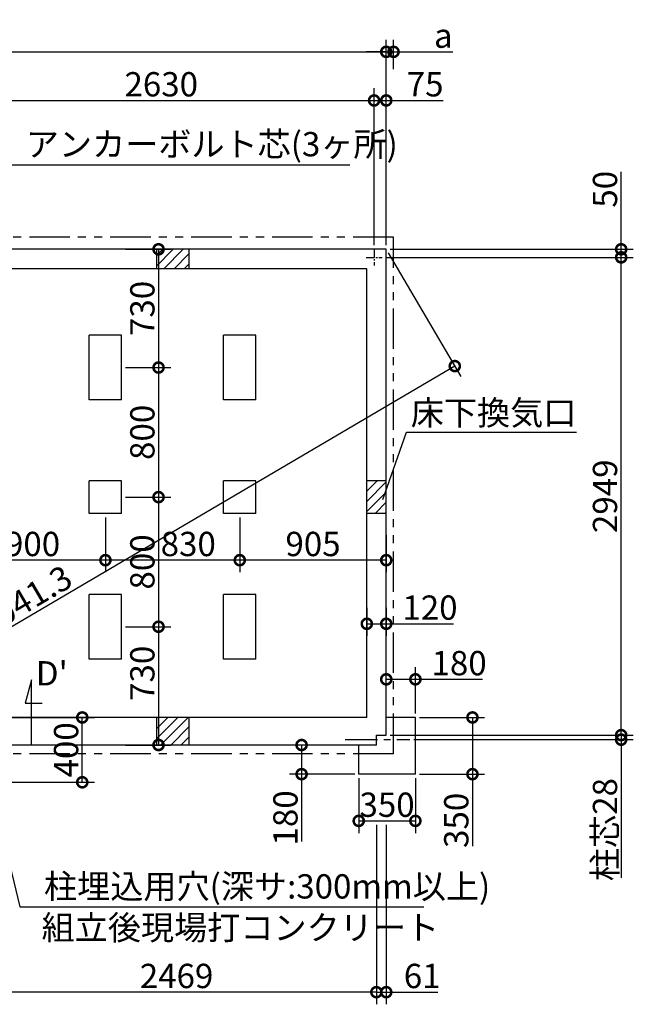
# Model space of a CAD drawing. Extents: x 175 to 20638, y 0 to 13077.
# Drawn here: x 10650 to 14441, y 6999 to 13077 of the extents above; entities that cross this region are included whole.
import ezdxf

# ---------------------------------------------------------------- set-up
doc = ezdxf.new("R2010")
doc.units = 0
doc.header["$LTSCALE"] = 20
doc.header["$PDMODE"] = 3
doc.header["$PDSIZE"] = 2
doc.linetypes.add('CENTER', pattern=[2, 1.25, -0.25, 0.25, -0.25])
doc.linetypes.add('PHANTOM', pattern=[2.5, 1.25, -0.25, 0.25, -0.25, 0.25, -0.25])
doc.layers.get('0').update_dxf_attribs({"linetype": 'CONTINUOUS'})
doc.layers.get('DEFPOINTS').update_dxf_attribs({"linetype": 'CONTINUOUS'})
for name, color, linetype in [('センター', 3, 'CENTER'), ('寸法', 4, 'CONTINUOUS'), ('想像線', 6, 'PHANTOM'), ('文字', 7, 'CONTINUOUS'), ('細線', 5, 'CONTINUOUS'), ('部品1', 7, 'CONTINUOUS')]:
    doc.layers.add(name, color=color, linetype=linetype)
doc.styles.add('STYLE1', font='isocp.shx', dxfattribs={"bigfont": 'bigfont.shx'})
doc.dimstyles.new('INABA_S50G', dxfattribs={"dimscale": 0, "dimtxt": 150, "dimasz": 125, "dimexe": 75, "dimexo": 25, "dimgap": 25, "dimtad": 3, "dimdec": 1, "dimdsep": 46, "dimtxsty": 'STYLE1', "dimblk1": 'DOTSMALL', "dimblk2": 'DOTSMALL', "dimsah": 1, "dimcen": 0, "dimclrt": 7, "dimadec": 0, "dimazin": 0, "dimtfac": 1, "dimtdec": 4, "dimtix": 1, "dimtmove": 0, "dimatfit": 3, "dimldrblk": 'DOTSMALL', "dimfxl": 1, "dimtolj": 1, "dimtzin": 0, "dimarcsym": 0})

# ---------------------------------------------------------------- blocks, each defined once
blk = doc.blocks.new('_DOTSMALL')
at = {"color": 0, "linetype": 'ByBlock', "ltscale": 50, "const_width": 0.5}
blk.add_lwpolyline([(-0.0625, 0, 1), (0.0625, 0, 1)], format="xyb", close=True, dxfattribs=at)
blk = doc.blocks.new('*D11')
at = {"layer": 'DEFPOINTS', "color": 0, "ltscale": 50}
for p in [(12839.5, 12578.6), (12839.5, 11660), (12914.5, 11660)]:
    blk.add_point(p, dxfattribs=at)
at = {"layer": '寸法', "color": 0, "lineweight": -2, "ltscale": 50}
for p, q in [((12839.5, 11685), (12839.5, 12653.6)), ((12914.5, 11685), (12914.5, 12653.6)), ((12839.5, 12578.6), (12914.5, 12578.6)), ((12914.5, 12578.6), (13265.1, 12578.6))]:
    blk.add_line(p, q, dxfattribs=at)
at = {"layer": '寸法', "color": 0, "lineweight": -2, "ltscale": 50, "xscale": 125, "yscale": 125, "zscale": 125, "rotation": 180}
blk.add_blockref('_DOTSMALL', (12839.5, 12578.6), dxfattribs=at)
at = {"layer": '寸法', "color": 0, "lineweight": -2, "ltscale": 50, "xscale": 125, "yscale": 125, "zscale": 125}
blk.add_blockref('_DOTSMALL', (12914.5, 12578.6), dxfattribs=at)
at = {"layer": '寸法', "color": 7, "ltscale": 50, "insert": (13154.5, 12678.6), "char_height": 150, "attachment_point": 5, "style": 'STYLE1'}
blk.add_mtext('\\A1;75', dxfattribs=at)
blk = doc.blocks.new('*D13')
at = {"layer": 'DEFPOINTS', "color": 0, "ltscale": 50}
for p in [(10479.5, 8770), (11036.5, 8770), (10479.5, 8370)]:
    blk.add_point(p, dxfattribs=at)
at = {"layer": '寸法', "color": 0, "lineweight": -2, "ltscale": 50}
for p, q in [((10504.5, 8770), (11111.5, 8770)), ((11036.5, 8370), (11036.5, 8770)), ((10504.5, 8370), (11111.5, 8370))]:
    blk.add_line(p, q, dxfattribs=at)
at = {"layer": '寸法', "color": 0, "lineweight": -2, "ltscale": 50, "xscale": 125, "yscale": 125, "zscale": 125}
for p, rotation in [((11036.5, 8770), 90), ((11036.5, 8370), 270)]:
    blk.add_blockref('_DOTSMALL', p, dxfattribs=dict(at, rotation=rotation))
at = {"layer": '寸法', "color": 7, "ltscale": 50, "insert": (10936.5, 8570), "char_height": 150, "attachment_point": 5, "rotation": 90, "style": 'STYLE1'}
blk.add_mtext('\\A1;400', dxfattribs=at)
blk = doc.blocks.new('*D16')
at = {"layer": 'DEFPOINTS', "color": 0, "ltscale": 50}
for p in [(12794.5, 9471.5), (12914.5, 9471.5), (12914.5, 9348.2)]:
    blk.add_point(p, dxfattribs=at)
at = {"layer": '寸法', "color": 0, "lineweight": -2, "ltscale": 50}
for p, q in [((12794.5, 9446.5), (12794.5, 9273.2)), ((12914.5, 9446.5), (12914.5, 9273.2)), ((12794.5, 9348.2), (12914.5, 9348.2)), ((12914.5, 9348.2), (13329.7, 9348.2))]:
    blk.add_line(p, q, dxfattribs=at)
at = {"layer": '寸法', "color": 0, "lineweight": -2, "ltscale": 50, "xscale": 125, "yscale": 125, "zscale": 125, "rotation": 180}
blk.add_blockref('_DOTSMALL', (12794.5, 9348.2), dxfattribs=at)
at = {"layer": '寸法', "color": 0, "lineweight": -2, "ltscale": 50, "xscale": 125, "yscale": 125, "zscale": 125}
blk.add_blockref('_DOTSMALL', (12914.5, 9348.2), dxfattribs=at)
at = {"layer": '寸法', "color": 7, "ltscale": 50, "insert": (13184.6, 9448.2), "char_height": 150, "attachment_point": 5, "style": 'STYLE1'}
blk.add_mtext('\\A1;120', dxfattribs=at)
blk = doc.blocks.new('*D17')
at = {"layer": 'DEFPOINTS', "color": 0, "ltscale": 50}
for p in [(12889.5, 11610), (14365.9, 11610), (12914.5, 8661)]:
    blk.add_point(p, dxfattribs=at)
at = {"layer": '寸法', "color": 0, "lineweight": -2, "ltscale": 50}
for p, q in [((12914.5, 11610), (14440.9, 11610)), ((14365.9, 8661), (14365.9, 11610)), ((12939.5, 8661), (14440.9, 8661))]:
    blk.add_line(p, q, dxfattribs=at)
at = {"layer": '寸法', "color": 0, "lineweight": -2, "ltscale": 50, "xscale": 125, "yscale": 125, "zscale": 125}
for p, rotation in [((14365.9, 11610), 90), ((14365.9, 8661), 270)]:
    blk.add_blockref('_DOTSMALL', p, dxfattribs=dict(at, rotation=rotation))
at = {"layer": '寸法', "color": 7, "ltscale": 50, "insert": (14265.9, 10135.5), "char_height": 150, "attachment_point": 5, "rotation": 90, "style": 'STYLE1'}
blk.add_mtext('\\A1;2949', dxfattribs=at)
blk = doc.blocks.new('*D18')
at = {"layer": 'DEFPOINTS', "color": 0, "ltscale": 50}
for p in [(12914.5, 8661), (13060.5, 8633), (14365.9, 8633)]:
    blk.add_point(p, dxfattribs=at)
at = {"layer": '寸法', "color": 0, "lineweight": -2, "ltscale": 50}
for p, q in [((14365.9, 8661), (14365.9, 8786)), ((12939.5, 8661), (14440.9, 8661)), ((13085.5, 8633), (14440.9, 8633)), ((14365.9, 8661), (14365.9, 8633)), ((14365.9, 8633), (14365.9, 7779.1))]:
    blk.add_line(p, q, dxfattribs=at)
at = {"layer": '寸法', "color": 0, "lineweight": -2, "ltscale": 50, "xscale": 125, "yscale": 125, "zscale": 125}
for p, rotation in [((14365.9, 8661), 270), ((14365.9, 8633), 90)]:
    blk.add_blockref('_DOTSMALL', p, dxfattribs=dict(at, rotation=rotation))
at = {"layer": '寸法', "color": 7, "ltscale": 50, "insert": (14265.9, 8077.9), "char_height": 150, "attachment_point": 5, "rotation": 90, "style": 'STYLE1'}
blk.add_mtext('\\A1;柱芯28', dxfattribs=at)
blk = doc.blocks.new('*D19')
at = {"layer": 'DEFPOINTS', "color": 0, "ltscale": 50}
for p in [(12853.5, 8131.5), (12914.5, 8131.5), (12853.5, 7074.4)]:
    blk.add_point(p, dxfattribs=at)
at = {"layer": '寸法', "color": 0, "lineweight": -2, "ltscale": 50}
for p, q in [((12853.5, 8106.5), (12853.5, 6999.4)), ((12914.5, 8106.5), (12914.5, 6999.4)), ((12853.5, 7074.4), (12914.5, 7074.4)), ((12914.5, 7074.4), (13233.5, 7074.4))]:
    blk.add_line(p, q, dxfattribs=at)
at = {"layer": '寸法', "color": 0, "lineweight": -2, "ltscale": 50, "xscale": 125, "yscale": 125, "zscale": 125, "rotation": 180}
blk.add_blockref('_DOTSMALL', (12853.5, 7074.4), dxfattribs=at)
at = {"layer": '寸法', "color": 0, "lineweight": -2, "ltscale": 50, "xscale": 125, "yscale": 125, "zscale": 125}
blk.add_blockref('_DOTSMALL', (12914.5, 7074.4), dxfattribs=at)
at = {"layer": '寸法', "color": 7, "ltscale": 50, "insert": (13136.5, 7174.4), "char_height": 150, "attachment_point": 5, "style": 'STYLE1'}
blk.add_mtext('\\A1;61', dxfattribs=at)
blk = doc.blocks.new('*D20')
at = {"layer": 'DEFPOINTS', "color": 0, "ltscale": 50}
for p in [(12744.5, 8420), (13094.5, 8420), (13094.5, 8131.5)]:
    blk.add_point(p, dxfattribs=at)
at = {"layer": '寸法', "color": 0, "lineweight": -2, "ltscale": 50}
for p, q in [((12744.5, 8395), (12744.5, 8056.5)), ((13094.5, 8395), (13094.5, 8056.5)), ((12744.5, 8131.5), (13094.5, 8131.5))]:
    blk.add_line(p, q, dxfattribs=at)
at = {"layer": '寸法', "color": 0, "lineweight": -2, "ltscale": 50, "xscale": 125, "yscale": 125, "zscale": 125, "rotation": 180}
blk.add_blockref('_DOTSMALL', (12744.5, 8131.5), dxfattribs=at)
at = {"layer": '寸法', "color": 0, "lineweight": -2, "ltscale": 50, "xscale": 125, "yscale": 125, "zscale": 125}
blk.add_blockref('_DOTSMALL', (13094.5, 8131.5), dxfattribs=at)
at = {"layer": '寸法', "color": 7, "ltscale": 50, "insert": (12919.5, 8231.5), "char_height": 150, "attachment_point": 5, "style": 'STYLE1'}
blk.add_mtext('\\A1;350', dxfattribs=at)
blk = doc.blocks.new('*D21')
at = {"layer": 'DEFPOINTS', "color": 0, "ltscale": 50}
for p in [(13094.5, 8770), (13447.1, 8770), (13094.5, 8420)]:
    blk.add_point(p, dxfattribs=at)
at = {"layer": '寸法', "color": 0, "lineweight": -2, "ltscale": 50}
for p, q in [((13119.5, 8770), (13522.1, 8770)), ((13447.1, 8770), (13447.1, 8420)), ((13119.5, 8420), (13522.1, 8420)), ((13447.1, 8420), (13447.1, 7974.9))]:
    blk.add_line(p, q, dxfattribs=at)
at = {"layer": '寸法', "color": 0, "lineweight": -2, "ltscale": 50, "xscale": 125, "yscale": 125, "zscale": 125}
for p, rotation in [((13447.1, 8770), 90), ((13447.1, 8420), 270)]:
    blk.add_blockref('_DOTSMALL', p, dxfattribs=dict(at, rotation=rotation))
at = {"layer": '寸法', "color": 7, "ltscale": 50, "insert": (13347.1, 8134.9), "char_height": 150, "attachment_point": 5, "rotation": 90, "style": 'STYLE1'}
blk.add_mtext('\\A1;350', dxfattribs=at)
blk = doc.blocks.new('*D22')
at = {"layer": 'DEFPOINTS', "color": 0, "ltscale": 50}
for p in [(12889.5, 11610), (12914.5, 11660), (14365.9, 11610)]:
    blk.add_point(p, dxfattribs=at)
at = {"layer": '寸法', "color": 0, "lineweight": -2, "ltscale": 50}
for p, q in [((14365.9, 11660), (14365.9, 12137.9)), ((12914.5, 11610), (14440.9, 11610)), ((12939.5, 11660), (14440.9, 11660)), ((14365.9, 11610), (14365.9, 11660))]:
    blk.add_line(p, q, dxfattribs=at)
at = {"layer": '寸法', "color": 0, "lineweight": -2, "ltscale": 50, "xscale": 125, "yscale": 125, "zscale": 125}
for p, rotation in [((14365.9, 11660), 90), ((14365.9, 11610), 270)]:
    blk.add_blockref('_DOTSMALL', p, dxfattribs=dict(at, rotation=rotation))
at = {"layer": '寸法', "color": 7, "ltscale": 50, "insert": (14265.9, 12030.4), "char_height": 150, "attachment_point": 5, "rotation": 90, "style": 'STYLE1'}
blk.add_mtext('\\A1;50', dxfattribs=at)
blk = doc.blocks.new('*D42')
at = {"layer": 'DEFPOINTS', "color": 0, "ltscale": 50}
for p in [(11279.5, 10930), (11279.5, 10130), (11507.7, 10130)]:
    blk.add_point(p, dxfattribs=at)
at = {"layer": '寸法', "color": 0, "lineweight": -2, "ltscale": 50}
for p, q in [((11304.5, 10930), (11582.7, 10930)), ((11507.7, 10930), (11507.7, 10130)), ((11304.5, 10130), (11582.7, 10130))]:
    blk.add_line(p, q, dxfattribs=at)
at = {"layer": '寸法', "color": 0, "lineweight": -2, "ltscale": 50, "xscale": 125, "yscale": 125, "zscale": 125}
for p, rotation in [((11507.7, 10930), 90), ((11507.7, 10130), 270)]:
    blk.add_blockref('_DOTSMALL', p, dxfattribs=dict(at, rotation=rotation))
at = {"layer": '寸法', "color": 7, "ltscale": 50, "insert": (11407.7, 10530), "char_height": 150, "attachment_point": 5, "rotation": 90, "style": 'STYLE1'}
blk.add_mtext('\\A1;800', dxfattribs=at)
blk = doc.blocks.new('*D43')
at = {"layer": 'DEFPOINTS', "color": 0, "ltscale": 50}
for p in [(11279.5, 10130), (11279.5, 9330), (11507.7, 9330)]:
    blk.add_point(p, dxfattribs=at)
at = {"layer": '寸法', "color": 0, "lineweight": -2, "ltscale": 50}
for p, q in [((11304.5, 10130), (11582.7, 10130)), ((11507.7, 10130), (11507.7, 9330)), ((11304.5, 9330), (11582.7, 9330))]:
    blk.add_line(p, q, dxfattribs=at)
at = {"layer": '寸法', "color": 0, "lineweight": -2, "ltscale": 50, "xscale": 125, "yscale": 125, "zscale": 125}
for p, rotation in [((11507.7, 10130), 90), ((11507.7, 9330), 270)]:
    blk.add_blockref('_DOTSMALL', p, dxfattribs=dict(at, rotation=rotation))
at = {"layer": '寸法', "color": 7, "ltscale": 50, "insert": (11407.7, 9730), "char_height": 150, "attachment_point": 5, "rotation": 90, "style": 'STYLE1'}
blk.add_mtext('\\A1;800', dxfattribs=at)
blk = doc.blocks.new('*D44')
at = {"layer": 'DEFPOINTS', "color": 0, "ltscale": 50}
for p in [(11279.5, 9330), (11279.5, 8600), (11507.7, 8600)]:
    blk.add_point(p, dxfattribs=at)
at = {"layer": '寸法', "color": 0, "lineweight": -2, "ltscale": 50}
for p, q in [((11304.5, 9330), (11582.7, 9330)), ((11507.7, 9330), (11507.7, 8600)), ((11304.5, 8600), (11582.7, 8600))]:
    blk.add_line(p, q, dxfattribs=at)
at = {"layer": '寸法', "color": 0, "lineweight": -2, "ltscale": 50, "xscale": 125, "yscale": 125, "zscale": 125}
for p, rotation in [((11507.7, 9330), 90), ((11507.7, 8600), 270)]:
    blk.add_blockref('_DOTSMALL', p, dxfattribs=dict(at, rotation=rotation))
at = {"layer": '寸法', "color": 7, "ltscale": 50, "insert": (11407.7, 9042.5), "char_height": 150, "attachment_point": 5, "rotation": 90, "style": 'STYLE1'}
blk.add_mtext('\\A1;730', dxfattribs=at)
blk = doc.blocks.new('*D45')
at = {"layer": 'DEFPOINTS', "color": 0, "ltscale": 50}
for p in [(12959.5, 12878.7), (12959.5, 12746.7), (12914.5, 11660)]:
    blk.add_point(p, dxfattribs=at)
at = {"layer": '寸法', "color": 0, "lineweight": -2, "ltscale": 50}
for p, q in [((12914.5, 11685), (12914.5, 12953.7)), ((12959.5, 12771.7), (12959.5, 12953.7)), ((12914.5, 12878.7), (12789.5, 12878.7)), ((12914.5, 12878.7), (12959.5, 12878.7)), ((12959.5, 12878.7), (13324.9, 12878.7))]:
    blk.add_line(p, q, dxfattribs=at)
at = {"layer": '寸法', "color": 0, "lineweight": -2, "ltscale": 50, "xscale": 125, "yscale": 125, "zscale": 125}
blk.add_blockref('_DOTSMALL', (12914.5, 12878.7), dxfattribs=at)
at = {"layer": '寸法', "color": 0, "lineweight": -2, "ltscale": 50, "xscale": 125, "yscale": 125, "zscale": 125, "rotation": 180}
blk.add_blockref('_DOTSMALL', (12959.5, 12878.7), dxfattribs=at)
at = {"layer": '寸法', "color": 7, "ltscale": 50, "insert": (13267.2, 12978.7), "char_height": 150, "attachment_point": 5, "style": 'STYLE1'}
blk.add_mtext('\\A1;a', dxfattribs=at)
blk = doc.blocks.new('*D49')
at = {"layer": 'DEFPOINTS', "color": 0, "ltscale": 50}
for p in [(12914.5, 9005.4), (12914.5, 8770), (13094.5, 8770)]:
    blk.add_point(p, dxfattribs=at)
at = {"layer": '寸法', "color": 0, "lineweight": -2, "ltscale": 50}
for p, q in [((12914.5, 8795), (12914.5, 9080.4)), ((13094.5, 8795), (13094.5, 9080.4)), ((12914.5, 9005.4), (13094.5, 9005.4)), ((13094.5, 9005.4), (13509.6, 9005.4))]:
    blk.add_line(p, q, dxfattribs=at)
at = {"layer": '寸法', "color": 0, "lineweight": -2, "ltscale": 50, "xscale": 125, "yscale": 125, "zscale": 125, "rotation": 180}
blk.add_blockref('_DOTSMALL', (12914.5, 9005.4), dxfattribs=at)
at = {"layer": '寸法', "color": 0, "lineweight": -2, "ltscale": 50, "xscale": 125, "yscale": 125, "zscale": 125}
blk.add_blockref('_DOTSMALL', (13094.5, 9005.4), dxfattribs=at)
at = {"layer": '寸法', "color": 7, "ltscale": 50, "insert": (13364.6, 9105.4), "char_height": 150, "attachment_point": 5, "style": 'STYLE1'}
blk.add_mtext('\\A1;180', dxfattribs=at)
blk = doc.blocks.new('*D50')
at = {"layer": 'DEFPOINTS', "color": 0, "ltscale": 50}
for p in [(12391.6, 8600), (12744.5, 8600), (12744.5, 8420)]:
    blk.add_point(p, dxfattribs=at)
at = {"layer": '寸法', "color": 0, "lineweight": -2, "ltscale": 50}
for p, q in [((12719.5, 8600), (12316.6, 8600)), ((12391.6, 8600), (12391.6, 8420)), ((12719.5, 8420), (12316.6, 8420)), ((12391.6, 8420), (12391.6, 8004.9))]:
    blk.add_line(p, q, dxfattribs=at)
at = {"layer": '寸法', "color": 0, "lineweight": -2, "ltscale": 50, "xscale": 125, "yscale": 125, "zscale": 125}
for p, rotation in [((12391.6, 8600), 90), ((12391.6, 8420), 270)]:
    blk.add_blockref('_DOTSMALL', p, dxfattribs=dict(at, rotation=rotation))
at = {"layer": '寸法', "color": 7, "ltscale": 50, "insert": (12291.6, 8149.9), "char_height": 150, "attachment_point": 5, "rotation": 90, "style": 'STYLE1'}
blk.add_mtext('\\A1;180', dxfattribs=at)
blk = doc.blocks.new('*D64')
at = {"layer": 'DEFPOINTS', "color": 0, "ltscale": 50}
for p in [(12839.5, 12578.6), (10209.5, 11660), (12839.5, 11660)]:
    blk.add_point(p, dxfattribs=at)
at = {"layer": '寸法', "color": 0, "lineweight": -2, "ltscale": 50}
for p, q in [((10209.5, 11685), (10209.5, 12653.6)), ((12839.5, 11685), (12839.5, 12653.6)), ((10209.5, 12578.6), (12839.5, 12578.6))]:
    blk.add_line(p, q, dxfattribs=at)
at = {"layer": '寸法', "color": 0, "lineweight": -2, "ltscale": 50, "xscale": 125, "yscale": 125, "zscale": 125, "rotation": 180}
blk.add_blockref('_DOTSMALL', (10209.5, 12578.6), dxfattribs=at)
at = {"layer": '寸法', "color": 0, "lineweight": -2, "ltscale": 50, "xscale": 125, "yscale": 125, "zscale": 125}
blk.add_blockref('_DOTSMALL', (12839.5, 12578.6), dxfattribs=at)
at = {"layer": '寸法', "color": 7, "ltscale": 50, "insert": (11524.5, 12678.6), "char_height": 150, "attachment_point": 5, "style": 'STYLE1'}
blk.add_mtext('\\A1;2630', dxfattribs=at)
blk = doc.blocks.new('*D65')
at = {"layer": 'DEFPOINTS', "color": 0, "ltscale": 50}
for p in [(12853.5, 8131.5), (10384.5, 8051.3), (10384.5, 7074.4)]:
    blk.add_point(p, dxfattribs=at)
at = {"layer": '寸法', "color": 0, "lineweight": -2, "ltscale": 50}
for p, q in [((12853.5, 8106.5), (12853.5, 6999.4)), ((10384.5, 8026.3), (10384.5, 6999.4)), ((12853.5, 7074.4), (10384.5, 7074.4))]:
    blk.add_line(p, q, dxfattribs=at)
at = {"layer": '寸法', "color": 0, "lineweight": -2, "ltscale": 50, "xscale": 125, "yscale": 125, "zscale": 125, "rotation": 180}
blk.add_blockref('_DOTSMALL', (10384.5, 7074.4), dxfattribs=at)
at = {"layer": '寸法', "color": 0, "lineweight": -2, "ltscale": 50, "xscale": 125, "yscale": 125, "zscale": 125}
blk.add_blockref('_DOTSMALL', (12853.5, 7074.4), dxfattribs=at)
at = {"layer": '寸法', "color": 7, "ltscale": 50, "insert": (11619, 7174.4), "char_height": 150, "attachment_point": 5, "style": 'STYLE1'}
blk.add_mtext('\\A1;2469', dxfattribs=at)
blk = doc.blocks.new('*D68')
at = {"layer": 'DEFPOINTS', "color": 0, "ltscale": 50}
for p in [(12009.5, 10030), (12914.5, 9920), (12009.5, 9740.9)]:
    blk.add_point(p, dxfattribs=at)
at = {"layer": '寸法', "color": 0, "lineweight": -2, "ltscale": 50}
for p, q in [((12009.5, 10005), (12009.5, 9665.9)), ((12914.5, 9895), (12914.5, 9665.9)), ((12914.5, 9740.9), (12009.5, 9740.9))]:
    blk.add_line(p, q, dxfattribs=at)
at = {"layer": '寸法', "color": 0, "lineweight": -2, "ltscale": 50, "xscale": 125, "yscale": 125, "zscale": 125, "rotation": 180}
blk.add_blockref('_DOTSMALL', (12009.5, 9740.9), dxfattribs=at)
at = {"layer": '寸法', "color": 0, "lineweight": -2, "ltscale": 50, "xscale": 125, "yscale": 125, "zscale": 125}
blk.add_blockref('_DOTSMALL', (12914.5, 9740.9), dxfattribs=at)
at = {"layer": '寸法', "color": 7, "ltscale": 50, "insert": (12462, 9840.9), "char_height": 150, "attachment_point": 5, "style": 'STYLE1'}
blk.add_mtext('\\A1;905', dxfattribs=at)
blk = doc.blocks.new('*D66')
at = {"layer": 'DEFPOINTS', "color": 0, "ltscale": 50}
for p in [(11179.5, 10030), (12009.5, 10030), (11179.5, 9740.9)]:
    blk.add_point(p, dxfattribs=at)
at = {"layer": '寸法', "color": 0, "lineweight": -2, "ltscale": 50}
for p, q in [((11179.5, 10005), (11179.5, 9665.9)), ((12009.5, 10005), (12009.5, 9665.9)), ((12009.5, 9740.9), (11179.5, 9740.9))]:
    blk.add_line(p, q, dxfattribs=at)
at = {"layer": '寸法', "color": 0, "lineweight": -2, "ltscale": 50, "xscale": 125, "yscale": 125, "zscale": 125, "rotation": 180}
blk.add_blockref('_DOTSMALL', (11179.5, 9740.9), dxfattribs=at)
at = {"layer": '寸法', "color": 0, "lineweight": -2, "ltscale": 50, "xscale": 125, "yscale": 125, "zscale": 125}
blk.add_blockref('_DOTSMALL', (12009.5, 9740.9), dxfattribs=at)
at = {"layer": '寸法', "color": 7, "ltscale": 50, "insert": (11691.2, 9840.9), "char_height": 150, "attachment_point": 5, "style": 'STYLE1'}
blk.add_mtext('\\A1;830', dxfattribs=at)
blk = doc.blocks.new('*D67')
at = {"layer": 'DEFPOINTS', "color": 0, "ltscale": 50}
for p in [(10279.5, 10030), (11179.5, 10030), (10279.5, 9740.9)]:
    blk.add_point(p, dxfattribs=at)
at = {"layer": '寸法', "color": 0, "lineweight": -2, "ltscale": 50}
for p, q in [((10279.5, 10005), (10279.5, 9665.9)), ((11179.5, 10005), (11179.5, 9665.9)), ((11179.5, 9740.9), (10279.5, 9740.9))]:
    blk.add_line(p, q, dxfattribs=at)
at = {"layer": '寸法', "color": 0, "lineweight": -2, "ltscale": 50, "xscale": 125, "yscale": 125, "zscale": 125, "rotation": 180}
blk.add_blockref('_DOTSMALL', (10279.5, 9740.9), dxfattribs=at)
at = {"layer": '寸法', "color": 0, "lineweight": -2, "ltscale": 50, "xscale": 125, "yscale": 125, "zscale": 125}
blk.add_blockref('_DOTSMALL', (11179.5, 9740.9), dxfattribs=at)
at = {"layer": '寸法', "color": 7, "ltscale": 50, "insert": (10729.5, 9840.9), "char_height": 150, "attachment_point": 5, "style": 'STYLE1'}
blk.add_mtext('\\A1;900', dxfattribs=at)
blk = doc.blocks.new('*D69')
at = {"layer": 'DEFPOINTS', "color": 0, "ltscale": 50}
for p in [(12914.5, 12878.7), (7644.5, 11660), (12914.5, 11660)]:
    blk.add_point(p, dxfattribs=at)
at = {"layer": '寸法', "color": 0, "lineweight": -2, "ltscale": 50}
for p, q in [((7644.5, 11685), (7644.5, 12953.7)), ((12914.5, 11685), (12914.5, 12953.7)), ((7644.5, 12878.7), (12914.5, 12878.7))]:
    blk.add_line(p, q, dxfattribs=at)
at = {"layer": '寸法', "color": 0, "lineweight": -2, "ltscale": 50, "xscale": 125, "yscale": 125, "zscale": 125, "rotation": 180}
blk.add_blockref('_DOTSMALL', (7644.5, 12878.7), dxfattribs=at)
at = {"layer": '寸法', "color": 0, "lineweight": -2, "ltscale": 50, "xscale": 125, "yscale": 125, "zscale": 125}
blk.add_blockref('_DOTSMALL', (12914.5, 12878.7), dxfattribs=at)
at = {"layer": '寸法', "color": 7, "ltscale": 50, "insert": (10279.5, 12978.8), "char_height": 150, "attachment_point": 5, "style": 'STYLE1'}
blk.add_mtext('\\A1;5270', dxfattribs=at)
blk = doc.blocks.new('*D70')
at = {"layer": 'DEFPOINTS', "color": 0, "ltscale": 50}
for p in [(11279.5, 11660), (11279.5, 10930), (11507.7, 10930)]:
    blk.add_point(p, dxfattribs=at)
at = {"layer": '寸法', "color": 0, "lineweight": -2, "ltscale": 50}
for p, q in [((11304.5, 11660), (11582.7, 11660)), ((11507.7, 11660), (11507.7, 10930)), ((11304.5, 10930), (11582.7, 10930))]:
    blk.add_line(p, q, dxfattribs=at)
at = {"layer": '寸法', "color": 0, "lineweight": -2, "ltscale": 50, "xscale": 125, "yscale": 125, "zscale": 125}
for p, rotation in [((11507.7, 11660), 90), ((11507.7, 10930), 270)]:
    blk.add_blockref('_DOTSMALL', p, dxfattribs=dict(at, rotation=rotation))
at = {"layer": '寸法', "color": 7, "ltscale": 50, "insert": (11407.7, 11295), "char_height": 150, "attachment_point": 5, "rotation": 90, "style": 'STYLE1'}
blk.add_mtext('\\A1;730', dxfattribs=at)
blk = doc.blocks.new('*D71')
at = {"layer": 'DEFPOINTS', "color": 0, "ltscale": 50}
for p in [(12914.5, 11660), (7705.5, 8600), (8129, 7879)]:
    blk.add_point(p, dxfattribs=at)
at = {"layer": '寸法', "color": 0, "lineweight": -2, "ltscale": 50}
for p, q in [((12927.2, 11638.4), (13376, 10874.3)), ((13338, 10939), (8129, 7879)), ((7718.2, 8578.4), (8167, 7814.3))]:
    blk.add_line(p, q, dxfattribs=at)
at = {"layer": '寸法', "color": 0, "lineweight": -2, "ltscale": 50, "xscale": 125, "yscale": 125, "zscale": 125}
for p, rotation in [((13338, 10939), 30.43188480091885), ((8129, 7879), 210.4318848009188)]:
    blk.add_blockref('_DOTSMALL', p, dxfattribs=dict(at, rotation=rotation))
at = {"layer": '寸法', "color": 7, "ltscale": 50, "insert": (10682.9, 9495.2), "char_height": 150, "attachment_point": 5, "rotation": 30.43188, "style": 'STYLE1'}
blk.add_mtext('\\A1;6041.3', dxfattribs=at)

msp = doc.modelspace()

# ---------------------------------------------------------------- linework, layer by layer
at = {"layer": 'センター', "ltscale": 2}
for p, q in [((12789.5, 11610), (12889.5, 11610)), ((12839.5, 11660), (12839.5, 11560))]:
    msp.add_line(p, q, dxfattribs=at)
at = {"layer": 'センター', "ltscale": 8}
msp.add_line((12660.5, 8633), (13060.5, 8633), dxfattribs=at)
at = {"layer": '寸法', "ltscale": 50}
for p, q in [((10723.48, 9003), (10684.66, 8858.11)), ((10723.48, 8600), (10723.48, 9003)), ((10684.66, 8858.11), (10789.66, 8858.11))]:
    msp.add_line(p, q, dxfattribs=at)
at = {"layer": '想像線', "ltscale": 10}
for p, q in [((12959.5, 11735), (7599.5, 11735)), ((12959.5, 8545), (12959.5, 11735)), ((12959.5, 8545), (7599.5, 8545))]:
    msp.add_line(p, q, dxfattribs=at)
at = {"layer": '細線', "ltscale": 50}
for p, q in [((11494.5, 11619.65), (11534.85, 11660)), ((11494.5, 11556.78), (11597.72, 11660)), ((11540.58, 11540), (11660.58, 11660)), ((11603.44, 11540), (11694.5, 11631.06)), ((11666.3, 11540), (11694.5, 11568.2)), ((12794.5, 10166.84), (12857.66, 10230)), ((12794.5, 10229.71), (12794.79, 10230)), ((12794.5, 10103.98), (12914.5, 10223.98)), ((12794.5, 10041.12), (12914.5, 10161.12)), ((12846.24, 10030), (12914.5, 10098.26)), ((12909.1, 10030), (12914.5, 10035.4)), ((11494.5, 8699.97), (11564.53, 8770)), ((11494.5, 8637.11), (11627.39, 8770)), ((11494.5, 8762.83), (11501.67, 8770)), ((11520.25, 8600), (11690.25, 8770)), ((11583.11, 8600), (11694.5, 8711.39)), ((11645.98, 8600), (11694.5, 8648.52))]:
    msp.add_line(p, q, dxfattribs=at)
at = {"layer": '部品1', "ltscale": 50}
for p, q in [((12914.5, 11660), (7644.5, 11660)), ((11494.5, 11660), (11494.5, 11540)), ((11694.5, 11660), (11694.5, 11540)), ((12914.5, 8661), (12914.5, 11660)), ((12794.5, 11540), (7764.5, 11540)), ((12794.5, 8770), (12794.5, 11540)), ((11079.5, 10730), (11079.5, 11130)), ((11279.5, 11130), (11079.5, 11130)), ((11279.5, 10730), (11279.5, 11130)), ((11909.5, 10730), (11909.5, 11130)), ((12109.5, 11130), (11909.5, 11130)), ((12109.5, 10730), (12109.5, 11130)), ((11279.5, 10730), (11079.5, 10730)), ((12109.5, 10730), (11909.5, 10730)), ((11079.5, 10030), (11079.5, 10230)), ((11279.5, 10230), (11079.5, 10230)), ((11279.5, 10030), (11279.5, 10230)), ((11909.5, 10030), (11909.5, 10230)), ((12109.5, 10230), (11909.5, 10230)), ((12109.5, 10030), (12109.5, 10230)), ((12914.5, 10230), (12794.5, 10230)), ((11279.5, 10030), (11079.5, 10030)), ((12109.5, 10030), (11909.5, 10030)), ((12914.5, 10030), (12794.5, 10030)), ((11279.5, 9530), (11079.5, 9530)), ((11079.5, 9130), (11079.5, 9530)), ((11279.5, 9130), (11279.5, 9530)), ((12109.5, 9530), (11909.5, 9530)), ((11909.5, 9130), (11909.5, 9530)), ((12109.5, 9130), (12109.5, 9530)), ((11279.5, 9130), (11079.5, 9130)), ((12109.5, 9130), (11909.5, 9130)), ((12794.5, 8770), (7764.5, 8770)), ((11494.5, 8770), (11494.5, 8600)), ((11694.5, 8770), (11694.5, 8600)), ((12853.5, 8661), (12914.5, 8661)), ((12853.5, 8600), (12853.5, 8661)), ((12853.5, 8600), (10384.5, 8600))]:
    msp.add_line(p, q, dxfattribs=at)
at = {"layer": '部品1', "ltscale": 10}
for p, q in [((13094.5, 8770), (12914.5, 8770)), ((13094.5, 8420), (13094.5, 8770)), ((12744.5, 8420), (12744.5, 8600)), ((13094.5, 8420), (12744.5, 8420))]:
    msp.add_line(p, q, dxfattribs=at)

# ---------------------------------------------------------------- texts
at = {"layer": '寸法', "color": 7, "ltscale": 50, "char_height": 150, "attachment_point": 4, "style": 'STYLE1'}
for s, insert in [('柱埋込用穴(深サ:300mm以上)', (10800.15, 7707.91)), ('\\A1;組立後現場打コンクリート', (10785.15, 7472.9))]:
    msp.add_mtext(s, dxfattribs=dict(at, insert=insert))
at = {"layer": '文字', "ltscale": 50, "style": 'STYLE1'}
msp.add_text("D'", height=150, dxfattribs=at).set_placement((10749.45, 8967.61))
at = {"layer": '部品1', "color": 7, "ltscale": 50, "char_height": 150, "style": 'STYLE1'}
for s, insert, attachment_point in [('アンカーボルト芯(3ヶ所)', (10687.52, 12289.35), 4), ('床下換気口', (14089.05, 10631.43), 6)]:
    msp.add_mtext(s, dxfattribs=dict(at, insert=insert, attachment_point=attachment_point))

# ---------------------------------------------------------------- dimensions: what is measured, and where the dimension line sits
at = {"layer": '寸法', "ltscale": 50}
for base, p1, p2, override, picture, middle in [((12914.5, 12878.75), (7644.5, 11660), (12914.5, 11660), {"dimscale": 1}, '*D69', (10279.5, 12978.76)), ((12839.5, 12578.58), (10209.5, 11660), (12839.5, 11660), {"dimscale": 1}, '*D64', (11524.5, 12678.6)), ((10279.5, 9740.86), (11179.5, 10030), (10279.5, 10030), {"dimscale": 1}, '*D67', (10729.5, 9840.86)), ((12009.5, 9740.86), (12914.5, 9920), (12009.5, 10030), {"dimscale": 1, "dimtdec": 1}, '*D68', (12462, 9840.86)), ((10384.5, 7074.4), (12853.5, 8131.45), (10384.5, 8051.29), {"dimscale": 1}, '*D65', (11619, 7174.42))]:
    dim = msp.add_linear_dim(base=base, p1=p1, p2=p2, dimstyle='INABA_S50G', override=override, dxfattribs=at)
    dim.commit()
    dim.dimension.update_dxf_attribs({"geometry": picture, "text_midpoint": middle})
dim = msp.add_linear_dim(base=(12959.5, 12878.75), p1=(12914.5, 11660), p2=(12959.5, 12746.73), text='a', dimstyle='INABA_S50G', override={"dimscale": 1}, dxfattribs=at)
dim.commit()
dim.dimension.update_dxf_attribs({"geometry": '*D45', "text_midpoint": (13267.22, 12878.75), "dimtype": 160})
for base, p1, p2, override, picture, middle in [((12839.5, 12578.58), (12914.5, 11660), (12839.5, 11660), {"dimscale": 1}, '*D11', (13154.5, 12578.58)), ((11179.5, 9740.86), (12009.5, 10030), (11179.5, 10030), {"dimscale": 1}, '*D66', (11691.25, 9740.86)), ((12914.5, 9348.2), (12794.5, 9471.49), (12914.5, 9471.49), {"dimscale": 1}, '*D16', (13184.62, 9348.2)), ((12914.5, 9005.45), (13094.5, 8770), (12914.5, 8770), {"dimscale": 1, "dimtdec": 1}, '*D49', (13364.56, 9005.45))]:
    dim = msp.add_linear_dim(base=base, p1=p1, p2=p2, dimstyle='INABA_S50G', override=override, dxfattribs=at)
    dim.commit()
    dim.dimension.update_dxf_attribs({"geometry": picture, "text_midpoint": middle, "dimtype": 160})
for base, p1, p2, angle, override, picture, middle in [((14365.92, 11610), (12914.5, 11660), (12889.5, 11610), 90, {"dimscale": 1}, '*D22', (14365.92, 12030.37)), ((11507.66, 9330), (11279.5, 10130), (11279.5, 9330), 90, {"dimscale": 1, "dimtdec": 1, "dimtmove": 1}, '*D43', (11507.66, 9730)), ((11507.66, 8600), (11279.5, 9330), (11279.5, 8600), 90, {"dimscale": 1, "dimtdec": 1, "dimtmove": 1}, '*D44', (11507.66, 9042.5)), ((13447.09, 8770), (13094.5, 8420), (13094.5, 8770), 90, {"dimscale": 1}, '*D21', (13447.09, 8134.94)), ((12391.55, 8600), (12744.5, 8420), (12744.5, 8600), 90, {"dimscale": 1, "dimtdec": 1}, '*D50', (12391.55, 8149.94)), ((12853.5, 7074.4), (12914.5, 8131.45), (12853.5, 8131.45), 180, {"dimscale": 1}, '*D19', (13136.49, 7074.4))]:
    dim = msp.add_linear_dim(base=base, p1=p1, p2=p2, angle=angle, dimstyle='INABA_S50G', override=override, dxfattribs=at)
    dim.commit()
    dim.dimension.update_dxf_attribs({"geometry": picture, "text_midpoint": middle, "dimtype": 160})
for base, p1, p2, angle, override, picture, middle in [((11507.66, 10930), (11279.5, 11660), (11279.5, 10930), 90, {"dimscale": 1}, '*D70', (11407.66, 11295)), ((14365.92, 11610), (12914.5, 8661), (12889.5, 11610), 90, {"dimscale": 1}, '*D17', (14265.91, 10135.5)), ((11507.66, 10130), (11279.5, 10930), (11279.5, 10130), 90, {"dimscale": 1, "dimtdec": 1, "dimtmove": 1}, '*D42', (11407.66, 10530)), ((11036.53, 8770), (10479.5, 8370), (10479.5, 8770), 90, {"dimscale": 1}, '*D13', (10936.53, 8570)), ((13094.5, 8131.45), (12744.5, 8420), (13094.5, 8420), 180, {"dimscale": 1}, '*D20', (12919.5, 8231.45))]:
    dim = msp.add_linear_dim(base=base, p1=p1, p2=p2, angle=angle, dimstyle='INABA_S50G', override=override, dxfattribs=at)
    dim.commit()
    dim.dimension.update_dxf_attribs({"geometry": picture, "text_midpoint": middle})
dim = msp.add_aligned_dim(p1=(12914.5, 11660), p2=(7705.5, 8600), distance=836.19, dimstyle='INABA_S50G', override={"dimscale": 1}, dxfattribs=at)
dim.commit()
dim.dimension.update_dxf_attribs({"geometry": '*D71', "text_midpoint": (10682.89, 9495.23)})
dim = msp.add_linear_dim(base=(14365.92, 8633), p1=(12914.5, 8661), p2=(13060.5, 8633), angle=90, text='柱芯<>', dimstyle='INABA_S50G', override={"dimscale": 1}, dxfattribs=at)
dim.commit()
dim.dimension.update_dxf_attribs({"geometry": '*D18', "text_midpoint": (14365.92, 8077.88), "dimtype": 160})

# ---------------------------------------------------------------- leaders
at = {"layer": '寸法', "ltscale": 50, "has_arrowhead": 0, "annotation_type": 0, "has_hookline": 1, "hookline_direction": 0}
for points, override, text_width in [([(10209.5, 11610), (10537.52, 12181.85), (10662.52, 12181.85)], {"dimscale": 1, "dimldrblk": 'NONE'}, 2002.44), ([(12894.34, 10116.3), (13039.05, 10531.43), (13164.05, 10531.43)], {"dimscale": 1, "dimldrblk": 'NONE'}, 900), ([(10442.69, 8462.04), (10650.15, 7600.41), (10775.15, 7600.41)], {"dimscale": 1}, 2347.44)]:
    msp.add_leader(points, dimstyle='INABA_S50G', override=override, dxfattribs=dict(at, text_width=text_width))

doc.saveas('drawing.dxf')
